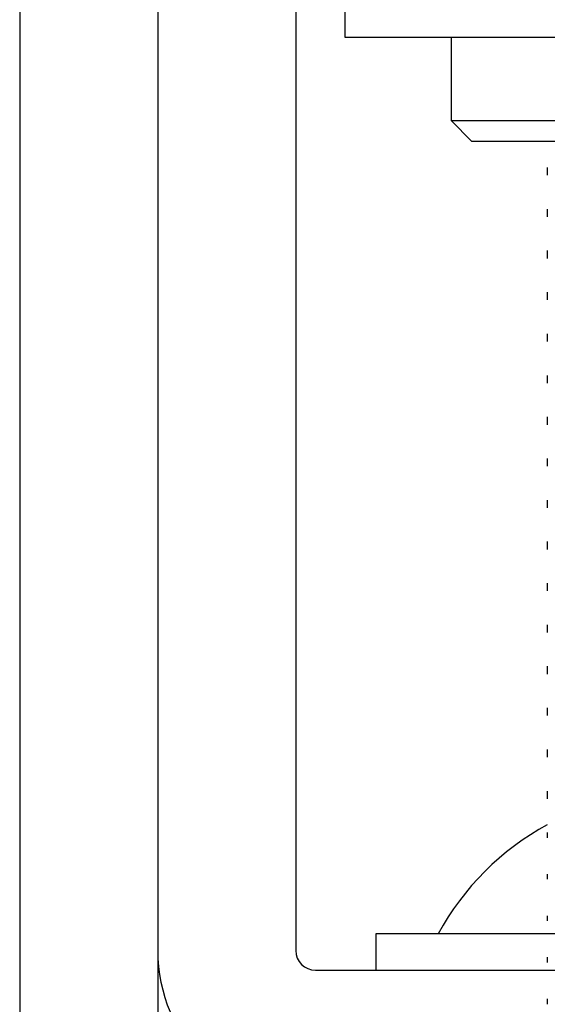
# Model space of a CAD drawing. Units: inches. Extents: x 1 to 409, y 1 to 256.
# Drawn here: x 20 to 21, y 178 to 179 of the extents above; entities that cross this region are included whole.
import ezdxf

# ---------------------------------------------------------------- set-up
doc = ezdxf.new("R2010")
doc.units = ezdxf.units.IN
doc.header["$MEASUREMENT"] = 0

msp = doc.modelspace()

# ---------------------------------------------------------------- linework, layer by layer
at = {"color": 7, "linetype": 'Continuous', "lineweight": 25}
for p, q in [((20.25988, 178.72389), (20.25988, 176.1442)), ((20.36448, 178.72389), (20.36448, 177.84349)), ((20.36448, 178.72389), (20.36448, 177.65489)), ((20.46908, 178.72389), (20.46908, 177.84349)), ((20.50648, 178.5353), (20.50648, 178.6399)), ((20.75648, 178.5353), (20.50648, 178.5353)), ((20.58692, 178.5353), (20.58692, 178.4723)), ((20.58692, 178.4723), (20.60266, 178.45656)), ((20.58692, 178.4723), (20.92944, 178.4723)), ((20.60284, 178.45656), (20.60266, 178.45656)), ((20.91369, 178.45656), (20.60284, 178.45656)), ((20.65975, 178.43672), (20.65975, 178.43279)), ((20.65975, 178.43279), (20.65975, 178.43083)), ((20.65975, 178.40523), (20.65975, 178.40129)), ((20.65975, 178.40129), (20.65975, 178.39934)), ((20.65975, 178.37373), (20.65975, 178.3698)), ((20.65975, 178.3698), (20.65975, 178.36784)), ((20.65975, 178.34224), (20.65975, 178.3383)), ((20.65975, 178.3383), (20.65975, 178.33634)), ((20.65975, 178.31074), (20.65975, 178.3068)), ((20.65975, 178.3068), (20.65975, 178.30485)), ((20.65975, 178.27924), (20.65975, 178.27531)), ((20.65975, 178.27531), (20.65975, 178.27335)), ((20.65975, 178.24775), (20.65975, 178.24381)), ((20.65975, 178.24381), (20.65975, 178.24186)), ((20.65975, 178.21625), (20.65975, 178.21232)), ((20.65975, 178.21232), (20.65975, 178.21036)), ((20.65975, 178.18476), (20.65975, 178.18082)), ((20.65975, 178.18082), (20.65975, 178.17886)), ((20.65975, 178.15326), (20.65975, 178.14932)), ((20.65975, 178.14932), (20.65975, 178.14737)), ((20.65975, 178.12176), (20.65975, 178.11783)), ((20.65975, 178.11783), (20.65975, 178.11587)), ((20.65975, 178.09027), (20.65975, 178.08633)), ((20.65975, 178.08633), (20.65975, 178.08438)), ((20.65975, 178.05877), (20.65975, 178.05483)), ((20.65975, 178.05483), (20.65975, 178.05288)), ((20.65975, 178.02728), (20.65975, 178.02334)), ((20.65975, 178.02334), (20.65975, 178.02138)), ((20.65975, 177.99578), (20.65975, 177.99184)), ((20.65975, 177.99184), (20.65975, 177.98989)), ((20.65975, 177.96428), (20.65975, 177.96035)), ((20.65975, 177.96035), (20.65975, 177.95839)), ((20.65975, 177.93279), (20.65975, 177.92885)), ((20.65975, 177.90129), (20.65975, 177.89735)), ((20.65975, 177.8698), (20.65975, 177.86586)), ((20.52983, 177.85605), (20.52983, 177.82849)), ((20.54206, 177.85605), (20.52983, 177.85605)), ((20.67466, 177.85605), (20.54206, 177.85605)), ((20.65975, 177.8383), (20.65975, 177.83436)), ((20.48408, 177.82849), (20.66953, 177.82849)), ((20.65975, 177.8068), (20.65975, 177.80287))]:
    msp.add_line(p, q, dxfattribs=at)
for centre, radius, start, end in [((20.75818, 177.75762), 0.20612, 118.52312, 151.47688), ((20.48408, 177.84349), 0.1196, 180, 270), ((20.48408, 177.84349), 0.015, 180, 270)]:
    msp.add_arc(centre, radius, start, end, dxfattribs=at)

doc.saveas('drawing.dxf')
